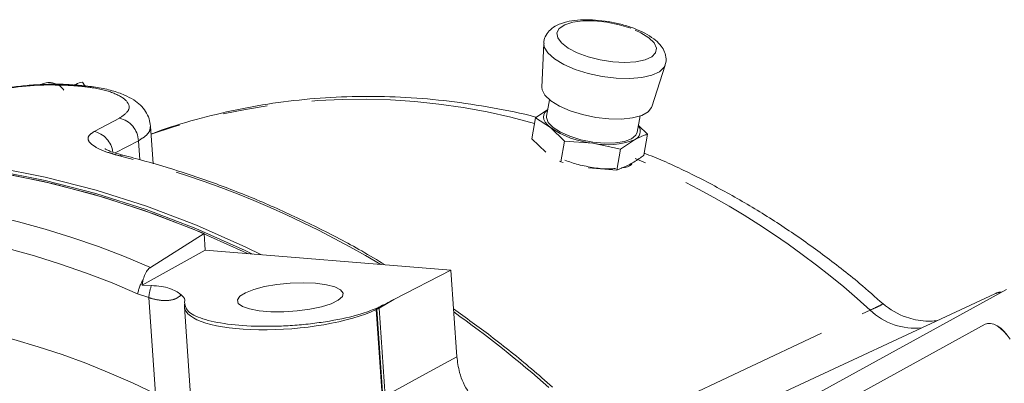
# Model space of a CAD drawing. Units: millimetres. Extents: x 11 to 1180, y 5 to 832.
# Drawn here: x 1019 to 1046, y 664 to 675 of the extents above; entities that cross this region are included whole.
import ezdxf

# ---------------------------------------------------------------- set-up
doc = ezdxf.new("R2010")
doc.units = ezdxf.units.MM
doc.linetypes.add('PHANTOM', pattern=[12.7, 6.35, -1.27, 1.27, -1.27, 1.27, -1.27])

msp = doc.modelspace()

# ---------------------------------------------------------------- linework, layer by layer
at = {"color": 7, "linetype": 'Continuous', "lineweight": 15}
for p, q in [((1033.457549, 673.987566), (1033.401939, 672.75106)), ((1036.506476, 672.19553), (1036.883112, 673.374591)), ((1020.494138, 672.788832), (1020.432551, 672.898373)), ((1020.414266, 672.798992), (1020.213565, 672.81536)), ((1020.21725, 672.815059), (1020.246901, 672.82906)), ((1033.620426, 672.396599), (1033.53816, 671.936865)), ((1033.570503, 672.117611), (1033.225626, 671.885488)), ((1033.225626, 671.885488), (1033.120227, 671.296472)), ((1033.225626, 671.885488), (1033.643042, 671.611224)), ((1036.096362, 671.479097), (1036.178628, 671.93883)), ((1022.425695, 670.592427), (1022.352827, 671.65371)), ((1033.643042, 671.611224), (1034.041693, 671.232095)), ((1036.390132, 671.425609), (1036.130906, 671.67214)), ((1033.518878, 670.917343), (1033.120227, 671.296472)), ((1034.041693, 671.232095), (1033.936294, 670.643077)), ((1034.041693, 671.232095), (1034.842202, 671.169556)), ((1035.623946, 671.002155), (1036.016421, 671.266313)), ((1036.390132, 671.425609), (1036.284732, 670.836593)), ((1034.842202, 671.169556), (1035.623946, 671.002155)), ((1035.623946, 671.002155), (1035.518546, 670.413139)), ((1033.936294, 670.643077), (1033.902088, 670.665553)), ((1034.000355, 670.62936), (1033.936294, 670.643077)), ((1035.518546, 670.413139), (1034.718038, 670.475675)), ((1035.892257, 670.572433), (1035.518546, 670.413139)), ((1023.865813, 668.617595), (1022.346491, 667.660744)), ((1023.865813, 668.617595), (1023.89798, 668.149109)), ((1023.89798, 668.149109), (1022.112683, 667.162413)), ((1030.833969, 667.583456), (1023.89798, 668.149109)), ((1029.221678, 666.753922), (1030.833969, 667.583456)), ((1030.833969, 667.583456), (1031.001605, 665.141941)), ((1022.148441, 667.331792), (1022.112683, 667.162413)), ((1022.112683, 667.162413), (1022.376724, 667.151942)), ((1046.199754, 666.920492), (1036.514631, 662.416073)), ((1046.521187, 667.040226), (1038.995011, 662.902699)), ((1023.30933, 666.552148), (1023.526969, 663.382352)), ((1028.723672, 666.504694), (1028.741463, 666.511872)), ((1040.171542, 662.897604), (1045.920424, 666.058063)), ((1045.922752, 666.059469), (1040.173869, 662.899012))]:
    msp.add_line(p, q, dxfattribs=at)
at = {"color": 8, "linetype": 'PHANTOM', "lineweight": 0}
for p, q in [((1020.246901, 672.82906), (1020.256576, 672.811853)), ((1022.009328, 671.239517), (1021.35152, 670.89386)), ((1022.046174, 670.70288), (1022.009328, 671.239517)), ((1022.301152, 666.809686), (1021.985741, 666.91934)), ((1022.487933, 664.089323), (1022.301152, 666.809686)), ((1029.221678, 666.753922), (1028.80513, 666.510977)), ((1028.80513, 666.510977), (1028.975447, 664.030404)), ((1028.973074, 662.891037), (1028.727019, 666.474696)), ((1028.914818, 664.003805), (1028.744501, 666.484379)), ((1045.920424, 666.058063), (1045.922752, 666.059469))]:
    msp.add_line(p, q, dxfattribs=at)
at = {"color": 8, "linetype": 'PHANTOM', "lineweight": 0, "flags": 128}
for points in [[(1035.915937, 674.415022), (1035.588142, 674.516027), (1035.23811, 674.587016), (1034.887836, 674.623523), (1034.559327, 674.623255), (1034.273226, 674.586232), (1034.04751, 674.514777), (1033.89636, 674.413382), (1033.829276, 674.288416), (1033.85047, 674.147732), (1033.958612, 674.00017), (1034.146906, 673.855003), (1034.403523, 673.721348), (1034.712336, 673.607609), (1035.053944, 673.520927), (1035.40688, 673.466754), (1035.748969, 673.44849), (1036.058716, 673.467282), (1036.316658, 673.521953), (1036.506589, 673.609065), (1036.616574, 673.723145), (1036.639701, 673.857026), (1036.574519, 674.002293), (1036.425123, 674.149822), (1036.200899, 674.290342), (1035.915937, 674.415022)], [(1034.343979, 673.25396), (1034.019561, 673.394107), (1033.757498, 673.551495), (1033.571917, 673.717641), (1033.472825, 673.883584), (1033.457412, 673.983962)], [(1036.880172, 673.365923), (1036.855727, 673.315149), (1036.726072, 673.187643), (1036.512862, 673.088507), (1036.227594, 673.023088), (1035.885645, 672.99491), (1035.50545, 673.005495), (1035.107505, 673.05427), (1034.713263, 673.138606), (1034.343979, 673.25396)], [(1020.20905, 672.815638), (1020.190267, 672.815263), (1020.13244, 672.79895)], [(1020.414044, 672.799013), (1020.389847, 672.798987), (1020.332128, 672.782665)], [(1020.756795, 671.500418), (1021.31688, 671.795275), (1021.473763, 671.877857)], [(1021.569281, 670.8312), (1021.527385, 670.834026), (1021.471744, 670.817353)], [(1035.554626, 663.101679), (1041.344696, 665.830353), (1042.677904, 666.458729)], [(1028.975447, 664.030404), (1029.074504, 664.084749), (1030.222678, 664.714649), (1031.001605, 665.141941)]]:
    msp.add_lwpolyline(points, dxfattribs=at)
at = {"color": 7, "linetype": 'Continuous', "lineweight": 15, "flags": 128}
for points in [[(1034.205298, 672.086204), (1033.901011, 672.218462), (1033.658241, 672.367259), (1033.491096, 672.52395), (1033.409293, 672.679425), (1033.401939, 672.75106)], [(1033.643042, 671.611224), (1033.56084, 671.68591), (1033.500136, 671.760974), (1033.461968, 671.835133), (1033.44699, 671.907115), (1033.455458, 671.975689), (1033.487226, 672.039684), (1033.541751, 672.098002), (1033.571003, 672.120404)], [(1036.506476, 672.19553), (1036.501482, 672.181457), (1036.403579, 672.054921), (1036.221753, 671.95443), (1035.966572, 671.885823), (1035.652865, 671.853086), (1035.298864, 671.858124), (1034.925142, 671.900642), (1034.55342, 671.978171), (1034.205298, 672.086204)], [(1034.196547, 671.364926), (1033.927362, 671.48355), (1033.718822, 671.617467), (1033.585138, 671.757554), (1033.535422, 671.894263), (1033.53816, 671.936865)], [(1036.096362, 671.479097), (1036.061461, 671.397685), (1035.939032, 671.294818), (1035.740156, 671.220106), (1035.478386, 671.178644), (1035.171562, 671.173254), (1034.840593, 671.204304), (1034.508033, 671.26968), (1034.196547, 671.364926)], [(1005.311521, 668.98729), (1005.518575, 669.078329), (1006.799338, 669.583136), (1008.114928, 670.003253), (1009.461217, 670.337364), (1010.833977, 670.58442), (1012.228899, 670.743644), (1013.641604, 670.814538), (1015.067658, 670.796879), (1016.502583, 670.690722), (1017.941875, 670.4964), (1019.381014, 670.214524), (1020.815485, 669.845978), (1022.240783, 669.39192), (1023.652435, 668.853774), (1025.046007, 668.23323), (1025.482812, 668.019861)], [(1025.235977, 668.039992), (1025.021631, 668.143575), (1023.633098, 668.762026), (1022.226544, 669.298381), (1020.806386, 669.750958), (1019.37708, 670.118336), (1017.943113, 670.399364), (1016.508987, 670.593156), (1015.079203, 670.699108), (1013.658249, 670.716882), (1012.250585, 670.646426), (1010.860631, 670.487962), (1009.492748, 670.241986), (1008.15123, 669.909269), (1006.84029, 669.490857), (1005.579544, 668.994766)], [(1025.107542, 668.050465), (1024.971581, 668.115913), (1023.583047, 668.734364), (1022.176493, 669.270719), (1020.756335, 669.723295), (1019.327029, 670.090674), (1017.893062, 670.371702), (1016.458936, 670.565494), (1015.029152, 670.671446), (1013.608198, 670.68922), (1012.200535, 670.618764), (1010.81058, 670.4603), (1009.442697, 670.214324), (1008.10118, 669.881607), (1006.790239, 669.463195), (1005.645647, 669.016858)], [(1005.764557, 669.068052), (1007.048405, 669.554331), (1008.366152, 669.955903), (1009.713657, 670.271511), (1011.086691, 670.500162), (1012.480941, 670.641138), (1013.892031, 670.693997), (1015.315528, 670.658572), (1016.746963, 670.534976), (1018.181842, 670.323595), (1019.615659, 670.025095), (1021.043911, 669.640412), (1022.462114, 669.170753), (1023.865813, 668.617595)], [(1027.014721, 667.21326), (1026.665415, 667.22747), (1026.293033, 667.215903), (1025.920978, 667.179289), (1025.572623, 667.119926), (1025.269858, 667.041544), (1025.031708, 666.949069), (1024.873136, 666.848312), (1024.804104, 666.745603), (1024.828952, 666.647396), (1024.946117, 666.55986), (1025.148238, 666.488498), (1025.422615, 666.437792), (1025.752007, 666.410929), (1026.115719, 666.409597), (1026.490895, 666.433878), (1026.853965, 666.482249), (1027.18211, 666.551669), (1027.454718, 666.637776), (1027.654656, 666.735159), (1027.769362, 666.837701), (1027.79163, 666.938959), (1027.720059, 667.032568), (1027.559147, 667.112648), (1027.319005, 667.174167), (1027.014721, 667.21326)], [(1046.404352, 666.975996), (1046.307996, 666.959176), (1046.199754, 666.920492)], [(1045.920424, 666.058063), (1045.991782, 666.081933), (1046.074293, 666.081765), (1046.165043, 666.057562), (1046.260824, 666.010179), (1046.358248, 665.941293), (1046.453877, 665.853337), (1046.544325, 665.749422), (1046.6264, 665.633219)], [(1046.628728, 665.634625), (1046.546654, 665.750828), (1046.456205, 665.854745), (1046.360577, 665.942701), (1046.263151, 666.011587), (1046.16737, 666.058968), (1046.076622, 666.083171), (1045.994109, 666.083341), (1045.922752, 666.059469)]]:
    msp.add_lwpolyline(points, dxfattribs=at)
at = {"color": 7, "linetype": 'Continuous', "lineweight": 15}
for centre, radius, start, end in [((1020.504527, 672.422312), 0.481472, 98.5974691, 122.3492471), ((1035.130467, 673.800953), 2.647139, 235.8127799, 263.7482798), ((1035.924704, 671.506623), 0.257217, 290.8899695, 37.339856), ((1035.266407, 673.194901), 2.069292, 258.1704963, 291.2507073), ((1023.291268, 667.022612), 0.150072, 233.8108393, 235.4612617), ((1028.53429, 667.06812), 0.593576, 290.4276802, 296.8251934), ((1044.355279, 668.135412), 1.992487, 228.5604683, 250.8020348)]:
    msp.add_arc(centre, radius, start, end, dxfattribs=at)
at = {"color": 8, "linetype": 'PHANTOM', "lineweight": 0}
for centre, radius, start, end in [((1018.31828, 649.321427), 23.547511, 85.093914, 85.5814094), ((1028.263533, 654.296903), 18.116732, 74.1959662, 108.9898133), ((1021.326211, 671.210223), 0.683745, 2.4554653, 77.5375768), ((1020.608679, 670.834169), 0.682515, 7.2741312, 77.4662238), ((1014.604437, 643.91399), 27.766002, 59.1239239, 75.680551), ((1026.417115, 648.531915), 24.202974, 47.7899244, 66.5734795), ((1012.508502, 645.308632), 24.421362, 66.2439352, 95.838896), ((1012.301254, 645.057771), 23.910614, 66.1070692, 95.8328618), ((1023.556176, 666.538166), 1.616031, 150.5873788, 166.3570976), ((1023.7186, 666.676177), 1.423721, 160.4779093, 174.6191971), ((1023.847552, 667.000296), 0.65242, 188.7104794, 191.0162556), ((1023.812284, 666.912507), 0.606253, 181.2774872, 183.487613), ((1046.395855, 666.496425), 0.467213, 91.7641544, 114.8172086), ((1027.994065, 666.408102), 0.735972, 5.1914584, 7.5414526), ((1027.970376, 666.412756), 0.777432, 5.2860285, 7.3246811), ((1028.53774, 667.038076), 0.591042, 290.4765793, 296.8980769), ((1028.128883, 666.451505), 0.678858, 5.0259755, 7.3559232), ((1012.554811, 644.218414), 22.215308, 63.4403291, 92.9128071), ((1012.609283, 640.598483), 31.639425, 48.4309173, 54.6499659), ((1043.929495, 667.737702), 1.789483, 225.6199329, 276.5810688)]:
    msp.add_arc(centre, radius, start, end, dxfattribs=at)
for centre, major_axis, ratio, start_param, end_param in [((1026.299574, 666.797105), (2.989972, 0.248539), 0.288520216, 3.13887057, 5.635344358), ((1029.030652, 666.431421), (0.372771, 0.044512), 0.342673176, 2.404041091, 2.480654595)]:
    msp.add_ellipse(centre, major_axis=major_axis, ratio=ratio, start_param=start_param, end_param=end_param, dxfattribs=at)
at = {"color": 7, "linetype": 'Continuous', "lineweight": 15}
msp.add_ellipse((1028.684901, 666.804306), major_axis=(9.117384, 4.67646), ratio=0.028310651, start_param=4.710728338, end_param=4.75677063, dxfattribs=at)
for points, knots in [([(1035.973935, 674.423838), (1035.917152, 674.443702), (1035.75226, 674.501383), (1035.456798, 674.576558), (1035.096414, 674.636061), (1034.740352, 674.661529), (1034.402704, 674.651344), (1034.093132, 674.602366), (1033.840579, 674.514817), (1033.64613, 674.389107), (1033.51919, 674.230545), (1033.456214, 674.083454), (1033.463436, 674.00004), (1033.465115, 673.980657)], [0, 0, 0, 0, 0.056840073, 0.165056053, 0.272775899, 0.380723252, 0.489683442, 0.601100764, 0.717407421, 0.812613591, 0.895854116, 0.975798489, 1, 1, 1, 1]), ([(1036.871865, 673.359471), (1036.878152, 673.371725), (1036.916024, 673.445543), (1036.912967, 673.604874), (1036.855225, 673.794892), (1036.737342, 673.965614), (1036.561048, 674.127196), (1036.321144, 674.27718), (1036.108947, 674.373313), (1035.990324, 674.417705), (1035.973935, 674.423838)], [0, 0, 0, 0, 0.028589634, 0.172210698, 0.306919322, 0.448144537, 0.611701232, 0.797976941, 0.972089209, 1, 1, 1, 1]), ([(1020.208863, 672.811614), (1020.141042, 672.817747), (1019.927258, 672.837078), (1019.535768, 672.838433), (1019.052066, 672.818764), (1018.565919, 672.77269), (1018.091584, 672.705427), (1017.638383, 672.619837), (1017.216428, 672.520133), (1016.836217, 672.406773), (1016.5795, 672.320019), (1016.464736, 672.263849), (1016.44436, 672.253876)], [0, 0, 0, 0, 0.054315554, 0.171212332, 0.286826972, 0.401069956, 0.515072187, 0.628286237, 0.742250984, 0.856415941, 0.974506833, 1, 1, 1, 1]), ([(1019.904667, 672.667467), (1019.872671, 672.707625), (1019.809948, 672.78635), (1019.681797, 672.852292), (1019.560425, 672.882302), (1019.455547, 672.883731), (1019.371515, 672.869551), (1019.309055, 672.849021), (1019.272951, 672.833793), (1019.256094, 672.825477), (1019.250669, 672.822801)], [0, 0, 0, 0, 0.204165442, 0.400241198, 0.564785388, 0.703840607, 0.818279405, 0.907340962, 0.970177909, 1, 1, 1, 1]), ([(1022.346698, 671.653444), (1022.339222, 671.721979), (1022.322878, 671.871804), (1022.216329, 672.074828), (1022.063936, 672.255064), (1021.866596, 672.406681), (1021.607142, 672.543871), (1021.268758, 672.660235), (1020.86771, 672.750374), (1020.561769, 672.782982), (1020.414072, 672.798724)], [0, 0, 0, 0, 0.082230827, 0.17976693, 0.279951661, 0.390284589, 0.523843184, 0.682307491, 0.846629518, 1, 1, 1, 1]), ([(1033.250277, 671.90208), (1033.242629, 671.904215), (1032.831449, 672.018982), (1032.008352, 672.177268), (1030.786218, 672.36927), (1029.564499, 672.47469), (1028.34918, 672.504614), (1027.144081, 672.456257), (1025.953824, 672.330146), (1024.781503, 672.129182), (1023.634886, 671.845224), (1022.829704, 671.60904), (1022.41715, 671.446357), (1022.368384, 671.427127)], [0, 0, 0, 0, 0.002088409, 0.112287519, 0.222277177, 0.332037967, 0.441555307, 0.550820894, 0.659833939, 0.76860208, 0.87714159, 0.985477491, 1, 1, 1, 1]), ([(1036.016421, 671.266313), (1036.111295, 671.313591), (1036.238078, 671.376769), (1036.359558, 671.415789), (1036.390132, 671.425609)], [0, 0, 0, 0, 0.7483270141, 1, 1, 1, 1]), ([(1021.570024, 670.831315), (1021.485932, 670.85407), (1021.329143, 670.896496), (1021.168664, 670.958229), (1021.075635, 671.006271), (1021.068205, 671.012138), (1021.064907, 671.014742)], [0, 0, 0, 0, 0.311559691, 0.580897363, 0.813952823, 1, 1, 1, 1]), ([(1028.978259, 667.734796), (1028.758512, 667.867221), (1028.125833, 668.248491), (1027.052769, 668.805724), (1025.765388, 669.409191), (1024.459372, 669.93895), (1023.163229, 670.38886), (1022.197256, 670.671166), (1021.672796, 670.80482), (1021.569321, 670.83119)], [0, 0, 0, 0, 0.0931972273, 0.2683265117, 0.4434321987, 0.6185093425, 0.7935520074, 0.9592679948, 1, 1, 1, 1]), ([(1034.052705, 670.688558), (1034.177392, 670.646076), (1034.440703, 670.556362), (1034.885448, 670.470994), (1035.255781, 670.43154), (1035.426458, 670.44998), (1035.480912, 670.455864)], [0, 0, 0, 0, 0.266682379, 0.5631728898, 0.8606297788, 1, 1, 1, 1]), ([(1036.284732, 670.836593), (1036.251348, 670.811066), (1036.1187, 670.709634), (1035.98918, 670.631158), (1035.892257, 670.572433)], [0, 0, 0, 0, 0.251672955, 1, 1, 1, 1]), ([(1043.039591, 666.629763), (1042.819935, 666.825311), (1042.266829, 667.317711), (1041.334851, 668.040431), (1040.253672, 668.802037), (1039.13935, 669.497666), (1037.996378, 670.122406), (1037.046696, 670.588164), (1036.472237, 670.818584), (1036.294282, 670.889963)], [0, 0, 0, 0, 0.107958256, 0.271843947, 0.435676585, 0.599433726, 0.763088186, 0.926609746, 1, 1, 1, 1]), ([(1035.650365, 670.469325), (1035.658006, 670.469895), (1035.786588, 670.479488), (1035.909411, 670.531421), (1035.954507, 670.601282), (1035.967108, 670.620803)], [0, 0, 0, 0, 0.043544304, 0.732749249, 1, 1, 1, 1]), ([(1022.346491, 667.660744), (1022.340232, 667.656526), (1022.302431, 667.631054), (1022.250162, 667.569041), (1022.189818, 667.457963), (1022.163911, 667.378965), (1022.148441, 667.331792)], [0, 0, 0, 0, 0.077886878, 0.470416297, 0.683768848, 1, 1, 1, 1]), ([(1022.376724, 667.151942), (1022.471225, 667.145228), (1022.67465, 667.130775), (1022.905352, 667.070911), (1023.075138, 666.991234), (1023.159857, 666.931613), (1023.202657, 666.901493)], [0, 0, 0, 0, 0.216938312, 0.466991798, 0.730721166, 1, 1, 1, 1]), ([(1023.206182, 666.898991), (1023.260872, 666.847645), (1023.332718, 666.780191), (1023.319085, 666.705482), (1023.31583, 666.687642)], [0, 0, 0, 0, 0.761196526, 1, 1, 1, 1]), ([(1023.317513, 666.643116), (1023.310144, 666.61199), (1023.302578, 666.580032), (1023.309803, 666.548991), (1023.309991, 666.548184)], [0, 0, 0, 0, 0.973997437, 1, 1, 1, 1]), ([(1023.31583, 666.687642), (1023.323959, 666.598243), (1023.340216, 666.419451), (1023.787638, 666.200054), (1024.493477, 666.049024), (1025.26, 665.995488), (1025.919769, 665.999939), (1026.426778, 666.026154), (1026.930471, 666.075372), (1027.574245, 666.168516), (1028.219677, 666.311117), (1028.579161, 666.449189), (1028.723672, 666.504694)], [0, 0, 0, 0, 0.1299437859, 0.2598803406, 0.3900953701, 0.5205108983, 0.5859839442, 0.6514569479, 0.7168836753, 0.7823096359, 0.9124893943, 1, 1, 1, 1]), ([(1033.702763, 664.285498), (1033.505347, 664.45765), (1032.935307, 664.954739), (1032.009486, 665.702221), (1031.26085, 666.238439), (1030.909018, 666.490442)], [0, 0, 0, 0, 0.219246775, 0.633074168, 1, 1, 1, 1]), ([(1044.56411, 666.159776), (1044.537658, 666.156107), (1044.446095, 666.143406), (1044.232624, 666.142626), (1043.965596, 666.171299), (1043.785245, 666.230534), (1043.702038, 666.257863)], [0, 0, 0, 0, 0.113458415, 0.392738664, 0.719833302, 1, 1, 1, 1]), ([(1031.749282, 663.653317), (1031.604296, 663.802724), (1031.314322, 664.101538), (1031.069774, 664.641865), (1031.021869, 664.993283), (1031.001605, 665.141941)], [0, 0, 0, 0, 0.365873473, 0.731749162, 1, 1, 1, 1])]:
    msp.add_open_spline(points, degree=3, knots=knots, dxfattribs=at)
at = {"color": 8, "linetype": 'PHANTOM', "lineweight": 0}
for points, knots in [([(1020.13244, 672.79895), (1019.854977, 672.809971), (1019.301294, 672.831963), (1018.384566, 672.744769), (1017.535618, 672.590971), (1016.92452, 672.421298), (1016.66807, 672.31512), (1016.576574, 672.277239)], [0, 0, 0, 0, 0.221591229, 0.442189687, 0.66149274, 0.879229011, 1, 1, 1, 1]), ([(1021.473763, 671.877857), (1021.579129, 671.951989), (1021.790376, 672.100616), (1021.728466, 672.353841), (1021.38702, 672.578905), (1020.874999, 672.723199), (1020.476138, 672.76689), (1020.332128, 672.782665)], [0, 0, 0, 0, 0.216486829, 0.434032991, 0.653501339, 0.87489481, 1, 1, 1, 1]), ([(1022.347156, 671.653569), (1022.345482, 671.610033), (1022.341918, 671.517309), (1022.22976, 671.375887), (1022.083501, 671.285404), (1022.009328, 671.239517)], [0, 0, 0, 0, 0.3037286973, 0.6468970935, 1, 1, 1, 1]), ([(1021.471744, 670.817353), (1021.378055, 670.842679), (1021.127599, 670.910381), (1020.80933, 671.04168), (1020.598967, 671.201965), (1020.561116, 671.362939), (1020.691677, 671.454667), (1020.756795, 671.500418)], [0, 0, 0, 0, 0.131194934, 0.350719067, 0.568372076, 0.784720881, 1, 1, 1, 1]), ([(1023.207154, 666.875627), (1023.154203, 666.834331), (1023.046914, 666.750657), (1022.752514, 666.711603), (1022.475911, 666.755561), (1022.32852, 666.80121), (1022.301152, 666.809686)], [0, 0, 0, 0, 0.328198998, 0.664996356, 0.937796125, 1, 1, 1, 1]), ([(1042.677904, 666.458729), (1042.747384, 666.489878), (1042.888738, 666.553249), (1043.012514, 666.615823), (1043.028503, 666.63303), (1043.036593, 666.641735)], [0, 0, 0, 0, 0.323234286, 0.65760349, 1, 1, 1, 1])]:
    msp.add_open_spline(points, degree=3, knots=knots, dxfattribs=at)

doc.saveas('drawing.dxf')
